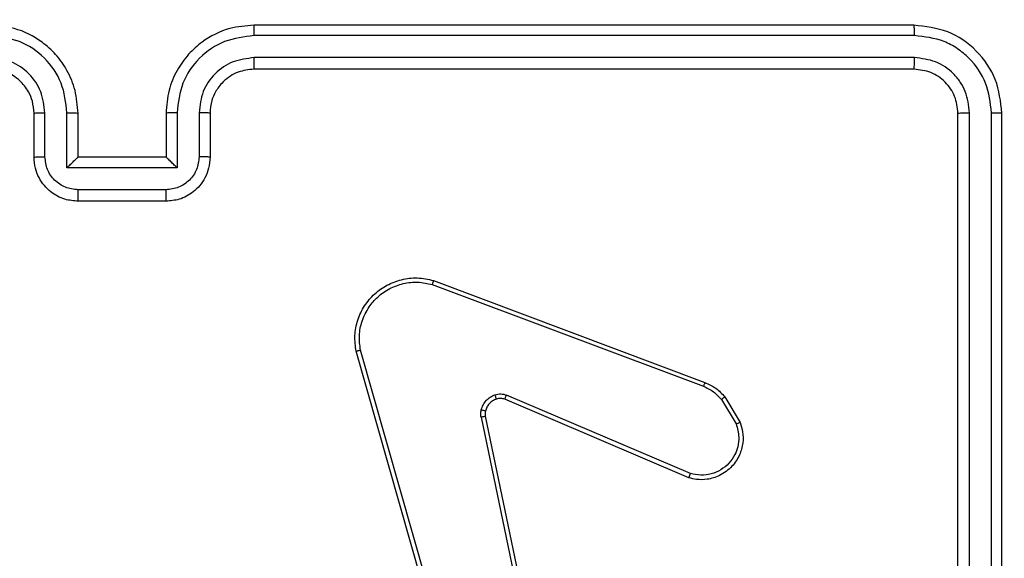
# Model space of a CAD drawing. Units: millimetres. Extents: x -336 to 1280, y 58 to 1155.
# Drawn here: x 678 to 683, y 484 to 486 of the extents above; entities that cross this region are included whole.
import ezdxf

# ---------------------------------------------------------------- set-up
doc = ezdxf.new("R2010")
doc.units = ezdxf.units.MM
doc.header["$PDSIZE"] = -1
for name, color, linetype in [('VP-DIM', 7, 'Continuous'), ('VP-EQ', 194, 'Continuous'), ('VP-HIC', 6, 'Continuous')]:
    doc.layers.add(name, color=color, linetype=linetype)
doc.dimstyles.get("Standard").update_dxf_attribs({"dimtxt": 14, "dimasz": 20, "dimexe": 20, "dimexo": 50, "dimgap": 20, "dimtad": 0, "dimdec": 0, "dimzin": 0, "dimdsep": 46, "dimtxsty": 'Standard', "dimcen": -0.09, "dimadec": 0, "dimazin": 0, "dimtfac": 1, "dimtdec": 4, "dimtofl": 0, "dimtmove": 0, "dimatfit": 3, "dimfxl": 70, "dimfxlon": 1, "dimtolj": 1, "dimtzin": 0, "dimarcsym": 0})

# ---------------------------------------------------------------- blocks, each defined once
blk = doc.blocks.new('*D55')
at = {"layer": 'Defpoints', "color": 0}
for p in [(564.6265, 785.8779), (531.967, 210.9416), (1156.9915, 210.9416)]:
    blk.add_point(p, dxfattribs=at)
at = {"layer": 'VP-DIM', "color": 0, "lineweight": -2}
for p, q in [((1086.9915, 785.8779), (1176.9915, 785.8779)), ((1156.9915, 765.8779), (1156.9915, 535.9097)), ((1156.9915, 230.9416), (1156.9915, 460.9097)), ((1086.9915, 210.9416), (1176.9915, 210.9416))]:
    blk.add_line(p, q, dxfattribs=at)
at = {"layer": 'VP-DIM', "color": 0}
for points in [[(1160.3248, 765.8779), (1153.6581, 765.8779), (1156.9915, 785.8779)], [(1153.6581, 230.9416), (1160.3248, 230.9416), (1156.9915, 210.9416)]]:
    blk.add_solid(points, dxfattribs=at)
at = {"layer": 'VP-DIM', "color": 0, "insert": (1156.9915, 498.4097), "char_height": 14, "attachment_point": 5, "rotation": 90}
blk.add_mtext('\\A1;580', dxfattribs=at)
blk = doc.blocks.new('*D56')
at = {"layer": 'Defpoints', "color": 0}
for p in [(863.717, 953.7737), (604.5544, 58.4439), (1260.1357, 58.4439)]:
    blk.add_point(p, dxfattribs=at)
at = {"layer": 'VP-DIM', "color": 0, "lineweight": -2}
for p, q in [((1190.1357, 953.7737), (1280.1357, 953.7737)), ((1260.1357, 933.7737), (1260.1357, 540.7604)), ((1260.1357, 78.4439), (1260.1357, 463.427)), ((1190.1357, 58.4439), (1280.1357, 58.4439))]:
    blk.add_line(p, q, dxfattribs=at)
at = {"layer": 'VP-DIM', "color": 0}
for points in [[(1263.469, 933.7737), (1256.8024, 933.7737), (1260.1357, 953.7737)], [(1256.8024, 78.4439), (1263.469, 78.4439), (1260.1357, 58.4439)]]:
    blk.add_solid(points, dxfattribs=at)
at = {"layer": 'VP-DIM', "color": 0, "insert": (1260.1357, 502.0937), "char_height": 14, "attachment_point": 5, "rotation": 90}
blk.add_mtext('\\A1;895', dxfattribs=at)
blk = doc.blocks.new('RC1505_')
at = {"layer": 'VP-EQ', "color": 0, "linetype": 'Continuous', "lineweight": 25}
for p, q in [((682.317, 485.9909), (679.317, 485.9909)), ((682.3194, 485.9435), (679.3174, 485.9434)), ((682.3194, 485.8434), (679.3174, 485.8434)), ((682.317, 485.7909), (679.317, 485.7909)), ((678.317, 485.3909), (678.317, 485.5909)), ((678.3668, 485.3931), (678.3668, 485.5932)), ((678.4668, 485.343), (678.4668, 485.5932)), ((678.517, 485.3909), (678.517, 485.5909)), ((678.917, 485.5909), (678.917, 485.3909)), ((678.9671, 485.5932), (678.9671, 485.343)), ((679.0672, 485.5932), (679.0672, 485.3931)), ((679.117, 485.5909), (679.117, 485.3909)), ((682.517, 482.5909), (682.517, 485.5909)), ((682.5695, 482.5913), (682.5695, 485.5933)), ((682.6695, 482.5913), (682.6696, 485.5933)), ((682.717, 482.5909), (682.717, 485.5909)), ((678.517, 485.3909), (678.5169, 485.3909)), ((678.917, 485.3909), (678.517, 485.3909)), ((678.917, 485.3909), (678.917, 485.3909)), ((678.9671, 485.343), (678.4668, 485.343)), ((678.9171, 485.243), (678.5169, 485.243)), ((678.917, 485.1909), (678.517, 485.1909)), ((680.1268, 484.8127), (681.3599, 484.35)), ((680.1329, 484.8309), (681.3663, 484.3681)), ((680.214, 482.988), (679.7811, 484.5093)), ((680.2336, 482.9937), (679.8008, 484.5147)), ((681.2934, 483.9344), (680.4566, 484.291)), ((681.301, 483.9537), (680.4649, 484.31)), ((681.442, 484.2903), (681.5088, 484.1789)), ((681.457, 484.3022), (681.5265, 484.1859)), ((680.3492, 484.2106), (680.6001, 483.0037)), ((680.3683, 484.2141), (680.6193, 483.0075))]:
    blk.add_line(p, q, dxfattribs=at)
for points, knots in [([(678.517, 485.5909), (678.5143, 485.6259), (678.5092, 485.6934), (678.471, 485.7844), (678.4188, 485.8582), (678.341, 485.9284), (678.2386, 485.9809), (678.1542, 485.9878), (678.117, 485.9909)], [0, 0, 0, 0, 0.167274, 0.322546, 0.465787, 0.597007, 0.822399, 1, 1, 1, 1]), ([(679.317, 485.9909), (679.28, 485.9879), (679.1959, 485.981), (679.0937, 485.9289), (679.0157, 485.8588), (678.9633, 485.785), (678.9248, 485.6938), (678.9197, 485.626), (678.917, 485.5909)], [0, 0, 0, 0, 0.176483, 0.401516, 0.532811, 0.676338, 0.832073, 1, 1, 1, 1]), ([(679.3174, 485.9434), (679.3174, 485.9497), (679.3173, 485.9623), (679.3173, 485.9779), (679.3171, 485.9887), (679.317, 485.9902), (679.317, 485.9909)], [0, 0, 0, 0, 0.250167, 0.500063, 0.749927, 1, 1, 1, 1]), ([(682.3194, 485.9435), (682.3193, 485.9505), (682.3192, 485.9646), (682.3185, 485.9801), (682.3178, 485.9892), (682.3172, 485.9903), (682.317, 485.9909)], [0, 0, 0, 0, 0.279785, 0.559166, 0.779418, 1, 1, 1, 1]), ([(682.717, 485.5909), (682.711, 485.6433), (682.699, 485.748), (682.6065, 485.8803), (682.4742, 485.9728), (682.3694, 485.9849), (682.317, 485.9909)], [0, 0, 0, 0, 0.2499545, 0.4998665, 0.7498414, 1, 1, 1, 1]), ([(678.4668, 485.5932), (678.4615, 485.6391), (678.4509, 485.7308), (678.3701, 485.8466), (678.254, 485.9267), (678.1624, 485.9379), (678.1166, 485.9434)], [0, 0, 0, 0, 0.25045, 0.500136, 0.750089, 1, 1, 1, 1]), ([(679.3174, 485.9434), (679.2716, 485.9379), (679.18, 485.9267), (679.0639, 485.8466), (678.9831, 485.7308), (678.9725, 485.6391), (678.9671, 485.5932)], [0, 0, 0, 0, 0.249893, 0.499847, 0.749542, 1, 1, 1, 1]), ([(682.6696, 485.5933), (682.664, 485.6389), (682.653, 485.7303), (682.5858, 485.8279), (682.5154, 485.8861), (682.4342, 485.9305), (682.3652, 485.9383), (682.3194, 485.9435)], [0, 0, 0, 0, 0.24962, 0.499221, 0.623822, 0.749841, 1, 1, 1, 1]), ([(678.3668, 485.5932), (678.3628, 485.6259), (678.3548, 485.6912), (678.2977, 485.7741), (678.215, 485.8319), (678.1494, 485.8396), (678.1166, 485.8434)], [0, 0, 0, 0, 0.249939, 0.4998785, 0.7495624, 1, 1, 1, 1]), ([(679.3174, 485.8434), (679.2847, 485.8394), (679.2193, 485.8314), (679.1363, 485.7742), (679.0786, 485.6915), (679.071, 485.626), (679.0672, 485.5932)], [0, 0, 0, 0, 0.249903, 0.499843, 0.749544, 1, 1, 1, 1]), ([(679.317, 485.7909), (679.317, 485.7911), (679.3171, 485.7915), (679.3171, 485.7947), (679.3172, 485.7996), (679.3173, 485.8062), (679.3173, 485.8142), (679.3173, 485.8234), (679.3174, 485.8332), (679.3174, 485.84), (679.3174, 485.8434)], [0, 0, 0, 0, 0.125004, 0.250163, 0.375293, 0.500067, 0.624778, 0.749826, 0.874983, 1, 1, 1, 1]), ([(682.317, 485.7909), (682.3173, 485.7919), (682.3181, 485.794), (682.3189, 485.8081), (682.3193, 485.8255), (682.3193, 485.8374), (682.3194, 485.8434)], [0, 0, 0, 0, 0.279812, 0.558984, 0.779435, 1, 1, 1, 1]), ([(682.5695, 485.5933), (682.5658, 485.626), (682.5602, 485.6753), (682.5285, 485.7333), (682.487, 485.7836), (682.4172, 485.8316), (682.352, 485.8395), (682.3194, 485.8434)], [0, 0, 0, 0, 0.250153, 0.376166, 0.500791, 0.750397, 1, 1, 1, 1]), ([(678.317, 485.5909), (678.3155, 485.6093), (678.3128, 485.6431), (678.2907, 485.6949), (678.2526, 485.7429), (678.1915, 485.7826), (678.1425, 485.788), (678.117, 485.7909)], [0, 0, 0, 0, 0.176047, 0.323727, 0.533028, 0.75668, 1, 1, 1, 1]), ([(679.317, 485.7909), (679.2924, 485.7883), (679.2545, 485.7844), (679.2084, 485.7603), (679.1788, 485.737), (679.1569, 485.7119), (679.1387, 485.6837), (679.1214, 485.6442), (679.1186, 485.6104), (679.117, 485.5909)], [0, 0, 0, 0, 0.233528, 0.359942, 0.492438, 0.59215, 0.677719, 0.81375, 1, 1, 1, 1]), ([(682.517, 485.5909), (682.514, 485.6171), (682.508, 485.6694), (682.4617, 485.7356), (682.3956, 485.7819), (682.3432, 485.7879), (682.317, 485.7909)], [0, 0, 0, 0, 0.250009, 0.499868, 0.749784, 1, 1, 1, 1]), ([(678.317, 485.5909), (678.3178, 485.5912), (678.3193, 485.5918), (678.3307, 485.5926), (678.3472, 485.5931), (678.3602, 485.5932), (678.3668, 485.5932)], [0, 0, 0, 0, 0.250245, 0.499994, 0.749937, 1, 1, 1, 1]), ([(678.4668, 485.5932), (678.4734, 485.5932), (678.4865, 485.5931), (678.5031, 485.5926), (678.5146, 485.5918), (678.5162, 485.5912), (678.517, 485.5909)], [0, 0, 0, 0, 0.250124, 0.500006, 0.749779, 1, 1, 1, 1]), ([(678.9671, 485.5932), (678.9606, 485.5932), (678.9475, 485.5931), (678.9308, 485.5926), (678.9193, 485.5918), (678.9178, 485.5912), (678.917, 485.5909)], [0, 0, 0, 0, 0.250091, 0.50007, 0.749811, 1, 1, 1, 1]), ([(679.117, 485.5909), (679.1162, 485.5912), (679.1147, 485.5918), (679.1033, 485.5926), (679.0868, 485.5931), (679.0737, 485.5932), (679.0672, 485.5932)], [0, 0, 0, 0, 0.2501271, 0.500035, 0.7497551, 1, 1, 1, 1]), ([(682.517, 485.5909), (682.518, 485.5912), (682.5201, 485.592), (682.5342, 485.5928), (682.5516, 485.5932), (682.5635, 485.5932), (682.5695, 485.5933)], [0, 0, 0, 0, 0.279869, 0.558975, 0.779542, 1, 1, 1, 1]), ([(682.6696, 485.5933), (682.6766, 485.5932), (682.6907, 485.5931), (682.7062, 485.5924), (682.7153, 485.5917), (682.7164, 485.5912), (682.717, 485.5909)], [0, 0, 0, 0, 0.279903, 0.559097, 0.779555, 1, 1, 1, 1]), ([(678.317, 485.3909), (678.3179, 485.3912), (678.3199, 485.3918), (678.3331, 485.3926), (678.3495, 485.393), (678.361, 485.393), (678.3668, 485.3931)], [0, 0, 0, 0, 0.279887, 0.55915, 0.779495, 1, 1, 1, 1]), ([(678.5169, 485.243), (678.4972, 485.2454), (678.458, 485.2501), (678.4082, 485.2845), (678.3736, 485.3341), (678.369, 485.3734), (678.3668, 485.3931)], [0, 0, 0, 0, 0.249889, 0.499822, 0.749541, 1, 1, 1, 1]), ([(679.0672, 485.3931), (679.0649, 485.3734), (679.0604, 485.3341), (679.0257, 485.2845), (678.976, 485.2501), (678.9367, 485.2453), (678.9171, 485.243)], [0, 0, 0, 0, 0.250465, 0.500147, 0.750071, 1, 1, 1, 1]), ([(679.117, 485.3909), (679.116, 485.3912), (679.1141, 485.3918), (679.1009, 485.3926), (679.0844, 485.393), (679.0729, 485.393), (679.0672, 485.3931)], [0, 0, 0, 0, 0.279784, 0.559001, 0.779459, 1, 1, 1, 1]), ([(678.517, 485.1909), (678.4967, 485.1927), (678.4524, 485.1966), (678.4, 485.2254), (678.3623, 485.2617), (678.3379, 485.2983), (678.3205, 485.3422), (678.3182, 485.3743), (678.317, 485.3909)], [0, 0, 0, 0, 0.193135, 0.423701, 0.553641, 0.692991, 0.841781, 1, 1, 1, 1]), ([(678.4668, 485.343), (678.4723, 485.3485), (678.4834, 485.3595), (678.4968, 485.3726), (678.5063, 485.3816), (678.512, 485.3869), (678.5158, 485.3902), (678.5166, 485.3907), (678.5169, 485.3909)], [0, 0, 0, 0, 0.251465, 0.502445, 0.646515, 0.775656, 0.892438, 1, 1, 1, 1]), ([(679.117, 485.3909), (679.1158, 485.3743), (679.1135, 485.3421), (679.0959, 485.2981), (679.0715, 485.2615), (679.0337, 485.2252), (678.9814, 485.1966), (678.9371, 485.1927), (678.917, 485.1909)], [0, 0, 0, 0, 0.158741, 0.307915, 0.44751, 0.5775, 0.807772, 1, 1, 1, 1]), ([(678.9671, 485.343), (678.9616, 485.3485), (678.9506, 485.3595), (678.9371, 485.3726), (678.9277, 485.3816), (678.922, 485.3869), (678.9182, 485.3902), (678.9174, 485.3907), (678.917, 485.3909)], [0, 0, 0, 0, 0.251436, 0.502488, 0.64652, 0.775721, 0.892579, 1, 1, 1, 1]), ([(678.517, 485.1909), (678.517, 485.1911), (678.517, 485.1915), (678.5169, 485.1947), (678.5169, 485.1995), (678.5169, 485.206), (678.5169, 485.214), (678.5169, 485.2231), (678.5169, 485.2329), (678.5169, 485.2396), (678.5169, 485.243)], [0, 0, 0, 0, 0.1250456, 0.2501609, 0.37526, 0.4999479, 0.6247495, 0.7498091, 0.8749784, 1, 1, 1, 1]), ([(678.917, 485.1909), (678.917, 485.1911), (678.917, 485.1915), (678.917, 485.1947), (678.9171, 485.1995), (678.9171, 485.206), (678.9171, 485.214), (678.9171, 485.2231), (678.9171, 485.2329), (678.9171, 485.2396), (678.9171, 485.243)], [0, 0, 0, 0, 0.1250428, 0.2501552, 0.3752518, 0.5000501, 0.6247579, 0.7498147, 0.8749812, 1, 1, 1, 1]), ([(679.7811, 484.5093), (679.7781, 484.5331), (679.772, 484.5806), (679.7863, 484.6517), (679.817, 484.7169), (679.863, 484.7713), (679.9206, 484.8123), (679.987, 484.8376), (680.0602, 484.8467), (680.1084, 484.8362), (680.1329, 484.8309)], [0, 0, 0, 0, 0.1249684, 0.2499447, 0.3749255, 0.4999248, 0.6194237, 0.742597, 0.8694677, 1, 1, 1, 1]), ([(679.8008, 484.5147), (679.7981, 484.5367), (679.7927, 484.5807), (679.8063, 484.6487), (679.8357, 484.7087), (679.8794, 484.7592), (679.9324, 484.7964), (679.995, 484.8194), (680.0618, 484.8268), (680.1052, 484.8174), (680.1268, 484.8127)], [0, 0, 0, 0, 0.125039, 0.249982, 0.386888, 0.499966, 0.624975, 0.749992, 0.874989, 1, 1, 1, 1]), ([(680.1329, 484.8309), (680.1328, 484.8308), (680.1327, 484.8303), (680.1318, 484.8276), (680.1307, 484.8243), (680.1296, 484.821), (680.1283, 484.817), (680.1273, 484.8142), (680.1268, 484.8127)], [0, 0, 0, 0, 0.202611, 0.436265, 0.564998, 0.701914, 0.847048, 1, 1, 1, 1]), ([(679.7811, 484.5093), (679.7813, 484.5094), (679.7818, 484.5097), (679.7849, 484.5106), (679.7886, 484.5116), (679.7922, 484.5126), (679.7964, 484.5136), (679.7993, 484.5143), (679.8008, 484.5147)], [0, 0, 0, 0, 0.211759, 0.448524, 0.576768, 0.711393, 0.852443, 1, 1, 1, 1]), ([(681.3663, 484.3681), (681.3662, 484.3677), (681.366, 484.367), (681.3644, 484.3622), (681.3623, 484.3563), (681.3607, 484.3521), (681.3599, 484.35)], [0, 0, 0, 0, 0.279672, 0.559079, 0.779387, 1, 1, 1, 1]), ([(681.3663, 484.3681), (681.3838, 484.3601), (681.4185, 484.3442), (681.4442, 484.3161), (681.457, 484.3022)], [0, 0, 0, 0, 0.505604, 1, 1, 1, 1]), ([(681.3599, 484.35), (681.3756, 484.3428), (681.407, 484.3284), (681.4304, 484.303), (681.442, 484.2903)], [0, 0, 0, 0, 0.49997, 1, 1, 1, 1]), ([(680.3497, 484.2425), (680.3521, 484.2502), (680.3571, 484.2657), (680.3718, 484.2855), (680.39, 484.3021), (680.405, 484.3086), (680.4124, 484.3118)], [0, 0, 0, 0, 0.246365, 0.500004, 0.751719, 1, 1, 1, 1]), ([(680.4186, 484.2923), (680.4126, 484.2897), (680.4008, 484.2846), (680.3861, 484.2716), (680.3746, 484.2558), (680.3707, 484.2434), (680.3687, 484.2373)], [0, 0, 0, 0, 0.249977, 0.500047, 0.750033, 1, 1, 1, 1]), ([(680.4124, 484.3118), (680.4212, 484.3139), (680.4389, 484.3182), (680.4562, 484.3127), (680.4649, 484.31)], [0, 0, 0, 0, 0.499937, 1, 1, 1, 1]), ([(680.4186, 484.2923), (680.4185, 484.2927), (680.4184, 484.2935), (680.4168, 484.2987), (680.4147, 484.3051), (680.4132, 484.3096), (680.4124, 484.3118)], [0, 0, 0, 0, 0.28007, 0.559139, 0.779521, 1, 1, 1, 1]), ([(680.4566, 484.291), (680.4506, 484.293), (680.4381, 484.297), (680.4253, 484.2939), (680.4186, 484.2923)], [0, 0, 0, 0, 0.477919, 1, 1, 1, 1]), ([(680.4566, 484.291), (680.4568, 484.2914), (680.4572, 484.2921), (680.4594, 484.2972), (680.4621, 484.3035), (680.464, 484.3078), (680.4649, 484.31)], [0, 0, 0, 0, 0.27953, 0.558939, 0.779438, 1, 1, 1, 1]), ([(681.457, 484.3022), (681.4567, 484.302), (681.4561, 484.3015), (681.4522, 484.2984), (681.4473, 484.2945), (681.4438, 484.2917), (681.442, 484.2903)], [0, 0, 0, 0, 0.2796634, 0.5591373, 0.7792605, 1, 1, 1, 1]), ([(680.3492, 484.2106), (680.3484, 484.2159), (680.3467, 484.2266), (680.3487, 484.2372), (680.3497, 484.2425)], [0, 0, 0, 0, 0.49917, 1, 1, 1, 1]), ([(680.3687, 484.2373), (680.3684, 484.2374), (680.3679, 484.2377), (680.3635, 484.239), (680.3572, 484.2407), (680.3522, 484.2419), (680.3497, 484.2425)], [0, 0, 0, 0, 0.24979, 0.499593, 0.749474, 1, 1, 1, 1]), ([(680.3687, 484.2373), (680.368, 484.2334), (680.3666, 484.2257), (680.3678, 484.218), (680.3683, 484.2141)], [0, 0, 0, 0, 0.500043, 1, 1, 1, 1]), ([(680.3492, 484.2106), (680.352, 484.2112), (680.3576, 484.2123), (680.3639, 484.2135), (680.3676, 484.2141), (680.3681, 484.2141), (680.3683, 484.2141)], [0, 0, 0, 0, 0.280084, 0.559103, 0.779422, 1, 1, 1, 1]), ([(681.5265, 484.1859), (681.5311, 484.1718), (681.5407, 484.1417), (681.5407, 484.0906), (681.5257, 484.0355), (681.4904, 483.982), (681.4378, 483.9431), (681.3806, 483.9259), (681.3323, 483.9247), (681.3051, 483.9315), (681.2934, 483.9344)], [0, 0, 0, 0, 0.103759, 0.221721, 0.353875, 0.500162, 0.664923, 0.803233, 0.914948, 1, 1, 1, 1]), ([(681.5265, 484.1859), (681.5263, 484.1858), (681.5257, 484.1856), (681.5217, 484.184), (681.5158, 484.1817), (681.5111, 484.1798), (681.5088, 484.1789)], [0, 0, 0, 0, 0.24994, 0.499686, 0.749763, 1, 1, 1, 1]), ([(681.5088, 484.1789), (681.5142, 484.1593), (681.5238, 484.1251), (681.5177, 484.077), (681.5026, 484.0363), (681.4772, 483.9995), (681.4399, 483.9689), (681.3957, 483.9503), (681.3477, 483.9436), (681.3165, 483.9504), (681.301, 483.9537)], [0, 0, 0, 0, 0.158652, 0.276912, 0.374894, 0.500005, 0.624991, 0.750045, 0.874987, 1, 1, 1, 1]), ([(681.2934, 483.9344), (681.2935, 483.9346), (681.2938, 483.9351), (681.295, 483.938), (681.2964, 483.9416), (681.2977, 483.9452), (681.2993, 483.9493), (681.3004, 483.9522), (681.301, 483.9537)], [0, 0, 0, 0, 0.205494, 0.440361, 0.56881, 0.705056, 0.848933, 1, 1, 1, 1])]:
    blk.add_open_spline(points, degree=3, knots=knots, dxfattribs=at)
blk = doc.blocks.new('RC1505_2D')
at = {"layer": 'VP-EQ', "color": 0}
blk.add_blockref('RC1505_', (0, 0), dxfattribs=at)

msp = doc.modelspace()

# ---------------------------------------------------------------- linework, layer by layer
at = {"layer": 'VP-HIC', "color": 6}
msp.add_lwpolyline([(107.1688, 551.1271, 0.414168), (257.1423, 401.124), (354.9991, 401.1067), (354.9991, 321.0479, 0.133064), (375.5135, 245.3281), (375.5013, 208.4905, 0.414323), (525.5073, 58.4408), (683.6015, 58.4471, 0.414105), (833.5955, 208.3973), (833.6232, 291.6659), (838.6926, 291.6659, 0.198912), (944.7586, 335.5999), (1011.8323, 402.6737, 0.02046), (1020.1471, 411.6983, -0.157559), (932.3847, 383.2908), (815.6702, 383.233, -0.414389), (665.596, 533.2488), (665.6075, 642.678, -0.266805), (740.067, 772.2524), (740.067, 853.7737, -0.163662)], format="xyb", dxfattribs=at)
at = {"layer": 'VP-HIC', "color": 3}
msp.add_lwpolyline([(740.067, 772.2524, 0.266805), (665.6075, 642.678), (665.596, 533.2488, 0.414389), (815.6702, 383.233), (932.3847, 383.2908, 0.414038), (1082.3105, 533.2749), (1082.3221, 642.7041, 0.30801), (987.367, 782.2551), (987.367, 625.0077), (740.067, 625.0077)], format="xyb", close=True, dxfattribs=at)

# ---------------------------------------------------------------- block references
at = {"layer": 'VP-EQ', "color": 0}
msp.add_blockref('RC1505_2D', (0, 0), dxfattribs=at)

# ---------------------------------------------------------------- dimensions: what is measured, and where the dimension line sits
at = {"layer": 'VP-DIM', "color": 0}
dim = msp.add_linear_dim(base=(1260.1357, 58.4439), p1=(863.717, 953.7737), p2=(604.5544, 58.4439), angle=90, dimstyle='Standard', dxfattribs=at)
dim.commit()
dim.dimension.update_dxf_attribs({"geometry": '*D56', "text_midpoint": (1260.1357, 502.0937), "dimtype": 160})
dim = msp.add_linear_dim(base=(1156.9915, 210.9416), p1=(564.6265, 785.8779), p2=(531.967, 210.9416), angle=90, text='580', dimstyle='Standard', dxfattribs=at)
dim.commit()
dim.dimension.update_dxf_attribs({"geometry": '*D55', "text_midpoint": (1156.9915, 498.4097)})

doc.saveas('drawing.dxf')
